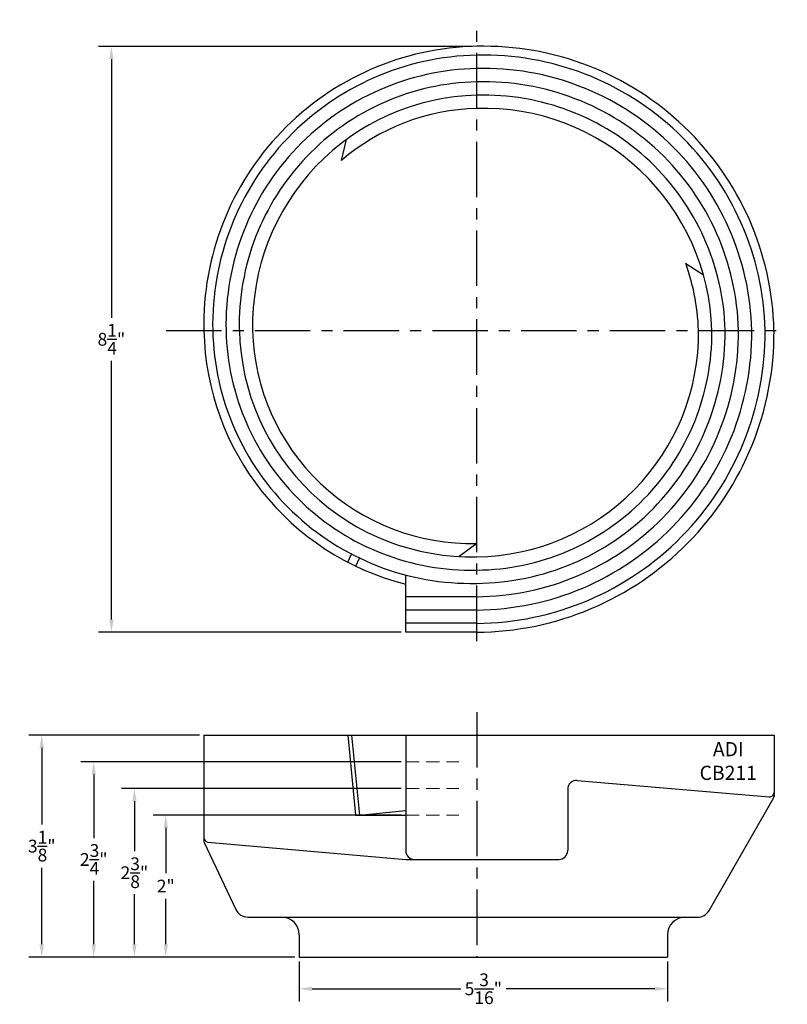
# Model space of a CAD drawing. Extents: x -2.5 to 8.3, y -0.6 to 13.3.
import ezdxf

# ---------------------------------------------------------------- set-up
doc = ezdxf.new("R2010")
doc.units = 0
doc.header["$MEASUREMENT"] = 0
doc.linetypes.add('CENTER', pattern=[2, 1.25, -0.25, 0.25, -0.25])
doc.linetypes.add('HIDDEN', pattern=[0.375, 0.25, -0.125])
doc.layers.get('Defpoints').update_dxf_attribs({"linetype": 'CONTINUOUS'})
doc.layers.add('BOWL', color=140, linetype='CONTINUOUS')
doc.styles.add('ARIAL', font='ARIAL')
doc.dimstyles.get("Standard").update_dxf_attribs({"dimtxt": 0.18, "dimasz": 0.18, "dimexe": 0.18, "dimexo": 0.0625, "dimgap": 0.09, "dimtad": 0, "dimtih": 1, "dimtoh": 1, "dimdec": 4, "dimzin": 0, "dimdsep": 46, "dimlunit": 5, "dimtxsty": 'ARIAL', "dimcen": 0.09, "dimclrd": 256, "dimclre": 256, "dimclrt": 256, "dimadec": 0, "dimazin": 0, "dimtfac": 1, "dimtdec": 4, "dimtofl": 0, "dimtmove": 0, "dimatfit": 3, "dimfxl": 1, "dimtolj": 1, "dimtzin": 0, "dimarcsym": 0})

# ---------------------------------------------------------------- blocks, each defined once
blk = doc.blocks.new('CB211TOP')
at = {"layer": 'BOWL', "color": 5, "linetype": 'CENTER', "ltscale": 0.625}
for p, q in [((0, -4.375), (0, 4.375)), ((-4.375, 0), (4.375, 0))]:
    blk.add_line(p, q, dxfattribs=at)
at = {"layer": 'BOWL'}
for p, q in [((-1.906, 2.393), (-1.836, 2.687)), ((2.944, 0.944), (3.194, 0.78)), ((0, -3), (-0.247, -3.184)), ((-1.817, -3.264), (-1.763, -3.151)), ((-1.705, -3.319), (-1.651, -3.207)), ((-1, -4.25), (-1, -3.445)), ((0, -3.75), (-1, -3.75)), ((0, -3.938), (-1, -3.938)), ((0, -4.125), (-1, -4.125)), ((0, -4.25), (-1, -4.25))]:
    blk.add_line(p, q, dxfattribs=at)
for centre, radius, start, end in [((0.076, 0.08), 3.921, 91.1129, 181.1695), ((0.096, -0.091), 4.092, 1.2756, 91.3481), ((0.076, 0.08), 3.796, 91.1486, 181.2089), ((0.096, -0.091), 3.967, 1.3146, 91.3918), ((0.076, 0.08), 3.608, 91.2066, 181.2733), ((0.096, -0.091), 3.78, 1.3778, 91.4627), ((0.076, 0.08), 3.421, 91.2709, 181.3449), ((0.097, -0.091), 3.592, 1.4473, 91.5414), ((0.076, 0.08), 3.233, 91.3423, 181.4251), ((0.097, -0.091), 3.404, 1.5242, 91.6289), ((0.076, 0.081), 3.045, 91.4222, 130.5914), ((0.097, -0.09), 3.217, 1.6097, 91.727), ((0.098, -0.088), 3.027, 0.4713, 19.9412), ((-0.08, 0.076), 3.764, 181.1579, 255.8555), ((-0.08, 0.076), 3.264, 181.3298, 271.4111), ((-0.031, -0.032), 3.156, 270.5605, 0.574), ((-0.031, -0.032), 3.531, 270.5016, 0.5124), ((-0.031, -0.032), 3.719, 270.4766, 0.4863), ((-0.031, -0.032), 4.094, 270.4333, 0.4414), ((-0.08, 0.076), 3.639, 181.1966, 271.2621), ((-0.08, 0.076), 3.452, 181.2597, 271.3324), ((-0.081, 0.076), 3.077, 181.4083, 271.4995), ((-0.031, -0.032), 3.344, 270.5294, 0.5415), ((-0.031, -0.032), 3.906, 270.4539, 0.4628), ((-0.031, -0.032), 4.219, 270.4206, 0.4282)]:
    blk.add_arc(centre, radius, start, end, dxfattribs=at)
blk = doc.blocks.new('*D3')
at = {"layer": 'BOWL', "lineweight": -2, "transparency": 16777216}
for p, q in [((3.871, 12.895), (-1.392, 12.895)), ((-1.212, 12.715), (-1.212, 9.072)), ((-1.212, 4.825), (-1.212, 8.468)), ((2.871, 4.645), (-1.392, 4.645))]:
    blk.add_line(p, q, dxfattribs=at)
at = {"layer": 'BOWL', "transparency": 16777216}
for points in [[(-1.242, 12.715), (-1.182, 12.715), (-1.212, 12.895)], [(-1.242, 4.825), (-1.182, 4.825), (-1.212, 4.645)]]:
    blk.add_solid(points, dxfattribs=at)
at = {"layer": 'Defpoints', "color": 0, "transparency": 16777216}
for p in [(-1.212, 12.895), (3.934, 12.895), (2.934, 4.645)]:
    blk.add_point(p, dxfattribs=at)
at = {"layer": 'BOWL', "transparency": 16777216, "insert": (-1.212, 8.77), "char_height": 0.18, "attachment_point": 5, "style": 'ARIAL'}
blk.add_mtext('\\A1;8{\\H1.000000x;\\S1/4;}"', dxfattribs=at)
blk = doc.blocks.new('*D4')
at = {"layer": 'BOWL', "lineweight": -2, "transparency": 16777216}
for p, q in [((2.871, 2.07), (-0.626, 2.07)), ((-0.446, 1.89), (-0.446, 1.251)), ((-0.446, 0.25), (-0.446, 0.89)), ((1.371, 0.07), (-0.626, 0.07))]:
    blk.add_line(p, q, dxfattribs=at)
at = {"layer": 'BOWL', "transparency": 16777216}
for points in [[(-0.476, 1.89), (-0.416, 1.89), (-0.446, 2.07)], [(-0.476, 0.25), (-0.416, 0.25), (-0.446, 0.07)]]:
    blk.add_solid(points, dxfattribs=at)
at = {"layer": 'Defpoints', "color": 0, "transparency": 16777216}
for p in [(2.934, 2.07), (-0.446, 0.07), (1.434, 0.07)]:
    blk.add_point(p, dxfattribs=at)
at = {"layer": 'BOWL', "transparency": 16777216, "insert": (-0.446, 1.07), "char_height": 0.18, "attachment_point": 5, "style": 'ARIAL'}
blk.add_mtext('\\A1;2"', dxfattribs=at)
blk = doc.blocks.new('*D5')
at = {"layer": 'BOWL', "lineweight": -2, "transparency": 16777216}
for p, q in [((2.871, 2.445), (-1.068, 2.445)), ((-0.888, 2.265), (-0.888, 1.562)), ((-0.888, 0.25), (-0.888, 0.954)), ((1.371, 0.07), (-1.068, 0.07))]:
    blk.add_line(p, q, dxfattribs=at)
at = {"layer": 'BOWL', "transparency": 16777216}
for points in [[(-0.918, 2.265), (-0.858, 2.265), (-0.888, 2.445)], [(-0.918, 0.25), (-0.858, 0.25), (-0.888, 0.07)]]:
    blk.add_solid(points, dxfattribs=at)
at = {"layer": 'Defpoints', "color": 0, "transparency": 16777216}
for p in [(2.934, 2.445), (-0.888, 0.07), (1.434, 0.07)]:
    blk.add_point(p, dxfattribs=at)
at = {"layer": 'BOWL', "transparency": 16777216, "insert": (-0.888, 1.258), "char_height": 0.18, "attachment_point": 5, "style": 'ARIAL'}
blk.add_mtext('\\A1;2{\\H1.000000x;\\S3/8;}"', dxfattribs=at)
blk = doc.blocks.new('*D6')
at = {"layer": 'BOWL', "lineweight": -2, "transparency": 16777216}
for p, q in [((2.871, 2.82), (-1.641, 2.82)), ((-1.461, 2.64), (-1.461, 1.747)), ((-1.461, 0.25), (-1.461, 1.143)), ((1.371, 0.07), (-1.641, 0.07))]:
    blk.add_line(p, q, dxfattribs=at)
at = {"layer": 'BOWL', "transparency": 16777216}
for points in [[(-1.491, 2.64), (-1.431, 2.64), (-1.461, 2.82)], [(-1.491, 0.25), (-1.431, 0.25), (-1.461, 0.07)]]:
    blk.add_solid(points, dxfattribs=at)
at = {"layer": 'Defpoints', "color": 0, "transparency": 16777216}
for p in [(2.934, 2.82), (-1.461, 0.07), (1.434, 0.07)]:
    blk.add_point(p, dxfattribs=at)
at = {"layer": 'BOWL', "transparency": 16777216, "insert": (-1.461, 1.445), "char_height": 0.18, "attachment_point": 5, "style": 'ARIAL'}
blk.add_mtext('\\A1;2{\\H1.000000x;\\S3/4;}"', dxfattribs=at)
blk = doc.blocks.new('*D7')
at = {"layer": 'BOWL', "lineweight": -2, "transparency": 16777216}
for p, q in [((0.027, 3.195), (-2.373, 3.195)), ((-2.193, 3.015), (-2.193, 1.937)), ((-2.193, 0.25), (-2.193, 1.329)), ((1.371, 0.07), (-2.373, 0.07))]:
    blk.add_line(p, q, dxfattribs=at)
at = {"layer": 'BOWL', "transparency": 16777216}
for points in [[(-2.223, 3.015), (-2.163, 3.015), (-2.193, 3.195)], [(-2.223, 0.25), (-2.163, 0.25), (-2.193, 0.07)]]:
    blk.add_solid(points, dxfattribs=at)
at = {"layer": 'Defpoints', "color": 0, "transparency": 16777216}
for p in [(0.09, 3.195), (-2.193, 0.07), (1.434, 0.07)]:
    blk.add_point(p, dxfattribs=at)
at = {"layer": 'BOWL', "transparency": 16777216, "insert": (-2.193, 1.633), "char_height": 0.18, "attachment_point": 5, "style": 'ARIAL'}
blk.add_mtext('\\A1;3{\\H1.000000x;\\S1/8;}"', dxfattribs=at)
blk = doc.blocks.new('*D8')
at = {"layer": 'BOWL', "lineweight": -2, "transparency": 16777216}
for p, q in [((1.434, 0.008), (1.434, -0.556)), ((6.621, 0.008), (6.621, -0.556)), ((1.614, -0.376), (3.708, -0.376)), ((6.441, -0.376), (4.347, -0.376))]:
    blk.add_line(p, q, dxfattribs=at)
at = {"layer": 'BOWL', "transparency": 16777216}
for points in [[(1.614, -0.346), (1.614, -0.406), (1.434, -0.376)], [(6.441, -0.346), (6.441, -0.406), (6.621, -0.376)]]:
    blk.add_solid(points, dxfattribs=at)
at = {"layer": 'Defpoints', "color": 0, "transparency": 16777216}
for p in [(1.434, 0.07), (6.621, 0.07), (6.621, -0.376)]:
    blk.add_point(p, dxfattribs=at)
at = {"layer": 'BOWL', "transparency": 16777216, "insert": (4.027, -0.376), "char_height": 0.18, "attachment_point": 5, "style": 'ARIAL'}
blk.add_mtext('\\A1;5{\\H1.000000x;\\S3/16;}"', dxfattribs=at)

msp = doc.modelspace()

# ---------------------------------------------------------------- linework, layer by layer
at = {"layer": 'BOWL', "color": 5, "linetype": 'CENTER', "ltscale": 0.625}
msp.add_line((3.93373, 3.52038), (3.93373, 0.07038), dxfattribs=at)
at = {"layer": 'BOWL'}
for p, q in [((0.08998, 3.19538), (8.12123, 3.19538)), ((0.08998, 3.19538), (0.08998, 1.70947)), ((2.11649, 3.19538), (2.22834, 2.07038)), ((2.17043, 3.19538), (2.28229, 2.07038)), ((2.93373, 3.19538), (2.93373, 1.57038)), ((8.12123, 3.19538), (8.12123, 2.33718)), ((5.35069, 2.55871), (8.05283, 2.32627)), ((5.21498, 2.43417), (5.21498, 1.57038)), ((7.20653, 0.72703), (8.11286, 2.30582)), ((2.28229, 2.07038), (2.93373, 2.13288)), ((2.22834, 2.07038), (2.93373, 2.07038)), ((0.09597, 1.68264), (0.53931, 0.74055)), ((0.14746, 1.69033), (2.93373, 1.44538)), ((2.93373, 1.44538), (5.08998, 1.44538)), ((0.70897, 0.63288), (7.04392, 0.63288)), ((1.43373, 0.38288), (1.43373, 0.07038)), ((6.62123, 0.38288), (6.62123, 0.07038)), ((1.43373, 0.07038), (6.62123, 0.07038))]:
    msp.add_line(p, q, dxfattribs=at)
at = {"layer": 'BOWL', "linetype": 'HIDDEN', "lineweight": 0, "ltscale": 0.75}
for p, q in [((2.93373, 2.82038), (3.68373, 2.82038)), ((2.93373, 2.44538), (3.68373, 2.44538)), ((2.93373, 2.07038), (3.68373, 2.07038))]:
    msp.add_line(p, q, dxfattribs=at)
at = {"layer": 'BOWL'}
for centre, radius, start, end in [((5.33998, 2.43417), 0.125, 85.083434, 180), ((8.05823, 2.38904), 0.063, 265.083434, 0), ((8.05823, 2.33718), 0.063, 330.140984, 0), ((0.15298, 1.75309), 0.063, 180, 264.975925), ((0.15298, 1.70947), 0.063, 180, 205.201124), ((3.05873, 1.57038), 0.125, 180, 270), ((5.08998, 1.57038), 0.125, 270, 360), ((0.70897, 0.82038), 0.1875, 205.201124, 270), ((7.04392, 0.82038), 0.1875, 270, 330.140984), ((1.18373, 0.38288), 0.25, 0, 90), ((6.87123, 0.38288), 0.25, 90, 180)]:
    msp.add_arc(centre, radius, start, end, dxfattribs=at)

# ---------------------------------------------------------------- block references
msp.add_blockref('CB211TOP', (3.93373, 8.89538), dxfattribs=at)

# ---------------------------------------------------------------- texts
at = {"layer": 'BOWL', "insert": (7.47654, 2.83135), "char_height": 0.2, "width": 0.9931, "attachment_point": 5, "style": 'ARIAL'}
msp.add_mtext('{\\fArial|b0|i0|c0|p34;ADI\\PCB211}', dxfattribs=at)

# ---------------------------------------------------------------- dimensions: what is measured, and where the dimension line sits
at = {"layer": 'BOWL'}
for base, p1, p2, picture, middle in [((-1.21224, 12.89538), (2.93373, 4.64538), (3.93373, 12.89538), '*D3', (-1.21224, 8.77038)), ((-2.19315, 0.07038), (0.08998, 3.19538), (1.43373, 0.07038), '*D7', (-2.19315, 1.63288)), ((-1.46095, 0.07038), (2.93373, 2.82038), (1.43373, 0.07038), '*D6', (-1.46095, 1.44538)), ((-0.88824, 0.07038), (2.93373, 2.44538), (1.43373, 0.07038), '*D5', (-0.88824, 1.25788)), ((-0.44602, 0.07038), (2.93373, 2.07038), (1.43373, 0.07038), '*D4', (-0.44602, 1.07038))]:
    dim = msp.add_linear_dim(base=base, p1=p1, p2=p2, angle=90, dimstyle='Standard', override={"dimpost": '"'}, dxfattribs=at)
    dim.commit()
    dim.dimension.update_dxf_attribs({"geometry": picture, "text_midpoint": middle})
dim = msp.add_linear_dim(base=(6.62123, -0.37553), p1=(1.43373, 0.07038), p2=(6.62123, 0.07038), dimstyle='Standard', override={"dimpost": '"'}, dxfattribs=at)
dim.commit()
dim.dimension.update_dxf_attribs({"geometry": '*D8', "text_midpoint": (4.02748, -0.37553)})

doc.saveas('drawing.dxf')
